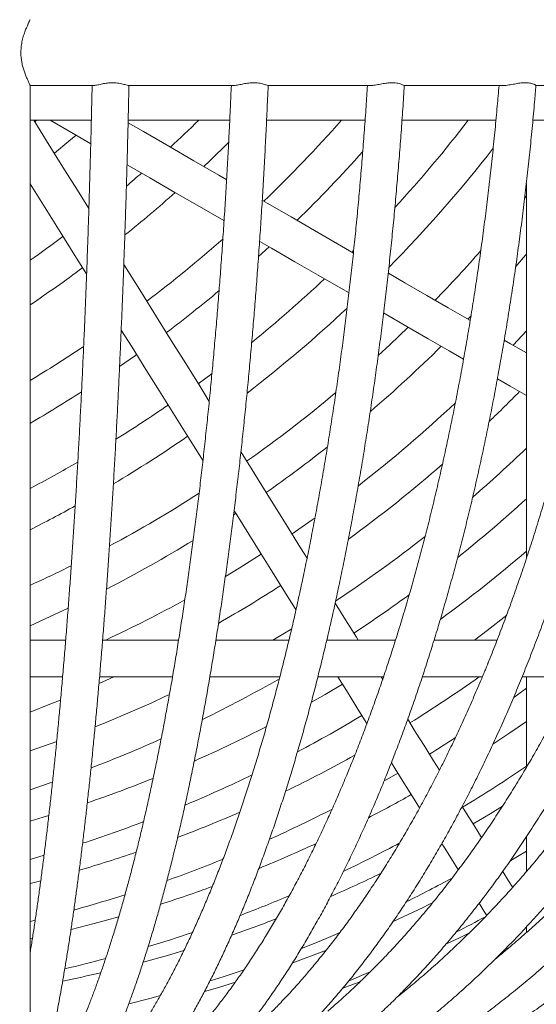
# Model space of a CAD drawing. Extents: x 0 to 21000, y -2002 to 14850.
# Drawn here: x 17210 to 17591, y 3692 to 4419 of the extents above; entities that cross this region are included whole.
import ezdxf

# ---------------------------------------------------------------- set-up
doc = ezdxf.new("R2010")
doc.units = 0
doc.header["$LTSCALE"] = 50
doc.header["$MEASUREMENT"] = 0
doc.linetypes.add('DIMENSION', pattern=[2e-15, 1e-15, 1e-15])
doc.layers.get('0').update_dxf_attribs({"linetype": 'CONTINUOUS'})
doc.styles.add('STD', font='TXT', dxfattribs={"bigfont": 'BIGFONT'})
doc.dimstyles.new('ASKSTANDARD', dxfattribs={"dimscale": 20, "dimtxt": 2, "dimasz": 1.5, "dimexe": 1, "dimexo": 1, "dimgap": 1, "dimtad": 0, "dimdec": 1, "dimdsep": 46, "dimtxsty": 'STD', "dimcen": 0, "dimclrd": 3, "dimclre": 3, "dimclrt": 3, "dimadec": 0, "dimazin": 0, "dimtfac": 0.7, "dimtdec": 1, "dimtix": 1, "dimtmove": 0, "dimatfit": 3, "dimfxl": 1, "dimtvp": 1, "dimtolj": 1, "dimtzin": 0, "dimarcsym": 0})

msp = doc.modelspace()

# ---------------------------------------------------------------- linework, layer by layer
at = {"color": 7, "linetype": 'Continuous', "lineweight": 15}
for p, q in [((17217.23, 4370.7), (17264.43, 4370.7)), ((17217.27, 2920), (17217.27, 4370.78)), ((17289.94, 4370.7), (17368.04, 4370.7)), ((17393.11, 4370.7), (17469.53, 4370.7)), ((17493.84, 4370.7), (17567.67, 4370.7)), ((17591.09, 4370.7), (17661.52, 4370.7)), ((17262.58, 4345), (17217.27, 4345)), ((17222.08, 4345), (17220.71, 4343.87)), ((17364.89, 4345), (17289.79, 4345)), ((17464.94, 4345), (17392.12, 4345)), ((17561.63, 4345), (17492.21, 4345)), ((17653.91, 4345), (17588.96, 4345)), ((17584.12, 4298.39), (17584.12, 4021.26)), ((17584.12, 4289.09), (17582.95, 4287.61)), ((17386.25, 4244.5), (17393.98, 4251.55)), ((17456.46, 4248.69), (17455.31, 4247.55)), ((17540.97, 4198.09), (17543.31, 4200.53)), ((17584.12, 4189.51), (17574.26, 4178.88)), ((17351.82, 4158.04), (17341.57, 4150.45)), ((17349.76, 4137.35), (17342.91, 4148.31)), ((17367.78, 4053.72), (17369.31, 4054.73)), ((17243.63, 3961.17), (17217.27, 3961.17)), ((17327.12, 3961.17), (17270.92, 3961.17)), ((17408.72, 3961.17), (17354.68, 3961.17)), ((17487.43, 3961.17), (17436.67, 3961.17)), ((17562.62, 3961.17), (17515.93, 3961.17)), ((17217.27, 3933.97), (17241.35, 3933.97)), ((17268.28, 3929.02), (17279.21, 3933.97)), ((17268.66, 3933.97), (17322.61, 3933.97)), ((17350.21, 3933.97), (17401.93, 3933.97)), ((17430.02, 3933.97), (17478.6, 3933.97)), ((17478.02, 3932.09), (17476.84, 3933.97)), ((17507.35, 3933.97), (17551.6, 3933.97)), ((17580.99, 3933.97), (17620.37, 3933.97)), ((17584.12, 3933.97), (17584.12, 3867.05)), ((17584.12, 3815.77), (17584.12, 3790.12)), ((17217.27, 3799.22), (17227.67, 3802.22)), ((17225.18, 3783.39), (17217.27, 3781.38)), ((17217.27, 3753.37), (17221.07, 3754.3)), ((17584.12, 3749.28), (17584.12, 3745.14)), ((17219.07, 3740.93), (17217.27, 3740.55)), ((17569.73, 3733.98), (17570.34, 3733.01)), ((17461.71, 3709.13), (17448.54, 3704.04))]:
    msp.add_line(p, q, dxfattribs=at)
at = {"color": 7, "linetype": 'Continuous', "lineweight": 15, "flags": 128}
for points in [[(17260.79, 4279.72), (17253.52, 4291.36), (17241.61, 4310.43), (17229.53, 4329.75), (17220, 4345)], [(17232.12, 4345), (17249.16, 4335.17), (17262.17, 4327.65)], [(17362.62, 4301.06), (17356.72, 4304.47), (17338.42, 4315.04), (17319.89, 4325.74), (17301.13, 4336.57), (17289.8, 4343.11)], [(17235.24, 4320.61), (17245.88, 4329.43), (17251.24, 4333.97)], [(17345.63, 4310.87), (17350.09, 4315.08), (17364.07, 4328.62), (17364.21, 4328.75)], [(17289.04, 4312.14), (17305.89, 4302.41), (17324.34, 4291.76), (17342.57, 4281.23), (17360.56, 4270.85), (17360.8, 4270.71)], [(17217.27, 4298.04), (17228.34, 4280.32), (17239.43, 4262.58), (17250.37, 4245.07), (17259.13, 4231.06)], [(17456.38, 4246.93), (17444.62, 4253.72), (17427.52, 4263.59), (17410.18, 4273.61), (17392.6, 4283.76), (17389.01, 4285.83)], [(17387.04, 4255.56), (17395.83, 4250.48), (17413.11, 4240.51), (17430.14, 4230.67), (17446.93, 4220.98), (17453.08, 4217.43)], [(17576.41, 4237.02), (17583.55, 4245.38), (17584.12, 4246.05)], [(17342.91, 4148.31), (17332.33, 4165.25), (17321.57, 4182.45), (17310.65, 4199.94), (17299.56, 4217.69), (17288.29, 4235.71), (17286.57, 4238.46)], [(17542.71, 4197.09), (17541.96, 4197.52), (17526.37, 4206.53), (17510.52, 4215.67), (17494.42, 4224.97), (17482.12, 4232.07)], [(17478.64, 4202.68), (17479.78, 4202.02), (17495.82, 4192.75), (17511.62, 4183.63), (17527.16, 4174.66), (17537.74, 4168.56)], [(17284.72, 4190.1), (17292.68, 4177.35), (17302.89, 4161.02), (17312.94, 4144.93), (17322.84, 4129.09), (17332.59, 4113.49), (17342.18, 4098.14), (17345.12, 4093.44)], [(17496.78, 4192.2), (17483.18, 4179.23), (17474.68, 4171.37)], [(17584.12, 4173.18), (17572.37, 4179.97), (17567.8, 4182.6)], [(17283.51, 4163.24), (17295.11, 4171.37), (17296.02, 4172.02)], [(17562.82, 4154.07), (17572.25, 4148.63), (17584.12, 4141.77)], [(17422.07, 4021.63), (17417.27, 4029.3), (17408.54, 4043.27), (17399.65, 4057.51), (17390.59, 4072.01), (17381.37, 4086.76), (17373.2, 4099.84)], [(17368.12, 4056.63), (17370.02, 4053.59), (17378.98, 4039.25), (17387.78, 4025.17), (17396.42, 4011.34), (17404.9, 3997.77), (17413.21, 3984.47), (17413.92, 3983.34)], [(17427.98, 4051.34), (17425.89, 4049.86), (17410.92, 4039.47)], [(17388.21, 4024.48), (17371.81, 4014.19), (17361.77, 4008.11)], [(17217.27, 3971.73), (17232.15, 3978.42), (17245.54, 3984.68)], [(17459.85, 3961.17), (17458.46, 3963.39), (17450.56, 3976.04), (17442.89, 3988.31)], [(17545.73, 3961.17), (17555.17, 3968.28), (17569.64, 3979.52)], [(17410.73, 3969.46), (17404.21, 3965.54), (17396.79, 3961.17)], [(17444.77, 3933.97), (17444.82, 3933.89), (17452.3, 3921.92), (17459.61, 3910.21), (17466.32, 3899.48)], [(17448.17, 3928.53), (17435.3, 3920.93), (17425.2, 3915.16)], [(17574.86, 3918.82), (17577.49, 3920.75), (17584.12, 3925.64)], [(17217.27, 3907.96), (17231.96, 3913.69), (17239.85, 3916.88)], [(17519.96, 3864.97), (17515.52, 3872.07), (17509, 3882.51), (17502.29, 3893.24), (17496.42, 3902.64)], [(17584.12, 3901.08), (17571.99, 3892.61), (17559.46, 3884.15)], [(17237.03, 3886.25), (17227.21, 3882.74), (17217.27, 3879.3)], [(17484.41, 3870.53), (17487.16, 3866.13), (17493.62, 3855.8), (17499.9, 3845.74), (17505.26, 3837.16)], [(17479.08, 3857.07), (17480.97, 3858.14), (17489.19, 3862.88)], [(17217.27, 3850.62), (17232.22, 3855.68), (17233.95, 3856.28)], [(17231.19, 3831.7), (17226.92, 3830.39), (17217.27, 3827.52)], [(17551.07, 3815.18), (17550.96, 3815.35), (17545.5, 3824.09), (17539.86, 3833.12), (17536.7, 3838.18)], [(17566.49, 3838.52), (17557.41, 3832.94), (17544.71, 3825.36)], [(17521.74, 3810.78), (17523.27, 3808.33), (17528.68, 3799.69), (17533.9, 3791.33), (17533.9, 3791.32)], [(17584.12, 3805.33), (17577.58, 3801.41), (17572.57, 3798.46)], [(17574.04, 3778.43), (17571, 3783.29), (17566.64, 3790.27)], [(17549.24, 3766.78), (17553.01, 3760.75), (17554.89, 3757.73)], [(17282.86, 3756.76), (17264.78, 3751.81), (17247.61, 3747.45)], [(17417.97, 3733.41), (17430.88, 3738.62), (17446.46, 3745.17)], [(17542.64, 3745.31), (17534.63, 3741.34), (17524.7, 3736.53)], [(17331.02, 3731.91), (17318.92, 3728.33), (17300.96, 3723.33)], [(17436.34, 3732.19), (17426.6, 3728.41), (17411.41, 3722.74)], [(17350.3, 3709.4), (17360.02, 3712.52), (17375.62, 3717.75)], [(17453.04, 3709.57), (17467.53, 3715.54), (17468.87, 3716.1)], [(17369.04, 3708.41), (17355.95, 3704.41), (17346.28, 3701.58)], [(17290.22, 3692.47), (17305.71, 3696.45), (17313.67, 3698.6)]]:
    msp.add_lwpolyline(points, dxfattribs=at)
at = {"color": 7, "linetype": 'Continuous', "lineweight": 15}
for centre, radius, start, end in [((16652, 5049.96), 986.4, 312.70486, 314.38287), ((16707.41, 4997.2), 986.4, 313.7957, 318.60883), ((16759.86, 4947.07), 986.4, 317.49305, 322.38359), ((16707.41, 4997.2), 1013.6, 314.24202, 318.22203), ((16759.86, 4947.07), 1013.6, 315.47746, 322.09232), ((16652, 5049.96), 986.4, 310.18986, 311.04237), ((16652, 5049.96), 1013.6, 308.82113, 311.56969), ((16652, 5049.96), 986.4, 304.9646, 306.70582), ((16707.41, 4997.2), 986.4, 307.18177, 311.41423), ((16809.4, 4899.65), 986.4, 315.81173, 318.7081), ((16652, 5049.96), 1013.6, 303.89633, 306.57927), ((16759.86, 4947.07), 986.4, 309.04451, 313.18929), ((16707.41, 4997.2), 1013.6, 307.04235, 309.86324), ((16759.86, 4947.07), 1013.6, 307.55867, 313.0477), ((16707.41, 4997.2), 986.4, 301.12398, 303.85449), ((16809.4, 4899.65), 1013.6, 310.58765, 314.61127), ((16707.41, 4997.2), 1013.6, 300.20006, 302.72348), ((16856.04, 4855.01), 1013.6, 313.72804, 315.50883), ((16809.4, 4899.65), 986.4, 305.15533, 309.99812), ((16759.86, 4947.07), 986.4, 301.87472, 304.55499), ((16856.04, 4855.01), 986.4, 307.75005, 313.23957), ((16759.86, 4947.07), 1013.6, 300.80028, 304.48638), ((16809.4, 4899.65), 1013.6, 305.07057, 308.27417), ((16899.79, 4813.21), 986.4, 310.8134, 313.92928), ((16759.86, 4947.07), 986.4, 297.62718, 299.96882), ((16856.04, 4855.01), 1013.6, 306.05982, 311.08994), ((16809.4, 4899.65), 986.4, 298.2361, 302.70416), ((16899.79, 4813.21), 1013.6, 308.69364, 312.466), ((16759.86, 4947.07), 1013.6, 296.82536, 298.96241), ((16899.79, 4813.21), 986.4, 303.43354, 308.16641), ((16809.4, 4899.65), 1013.6, 297.27228, 301.42896), ((16940.63, 4774.33), 986.4, 306.01136, 310.7198), ((16809.4, 4899.65), 986.4, 294.42481, 296.38916), ((16856.04, 4855.01), 1013.6, 299.60108, 302.63301), ((16899.79, 4813.21), 1013.6, 303.32534, 306.14905), ((16856.04, 4855.01), 986.4, 295.01995, 298.83684), ((16978.55, 4738.46), 986.4, 301.78297, 305.35511), ((16899.79, 4813.21), 1013.6, 296.03393, 299.68165), ((16899.79, 4813.21), 986.4, 291.75517, 295.23517), ((16940.63, 4774.33), 1013.6, 297.90864, 300.99407), ((16940.63, 4774.33), 986.4, 293.80341, 297.23718), ((16899.79, 4813.21), 1013.6, 290.96174, 294.13481), ((16978.55, 4738.46), 1013.6, 301.78879, 303.07131), ((16978.55, 4738.46), 986.4, 295.69038, 299.04204), ((16940.63, 4774.33), 1013.6, 292.70596, 295.78163), ((17013.49, 4705.67), 1013.6, 301.09592, 304.26175), ((16940.63, 4774.33), 986.4, 288.86535, 291.88702), ((17013.49, 4705.67), 986.4, 297.40432, 299.49029), ((16978.55, 4738.46), 986.4, 290.65156, 293.53631), ((16978.55, 4738.46), 1013.6, 294.21463, 297.12221), ((16940.63, 4774.33), 1013.6, 288.13491, 290.84043), ((17013.49, 4705.67), 986.4, 292.22121, 294.90528), ((17013.49, 4705.67), 1013.6, 295.45681, 298.08067), ((16978.55, 4738.46), 986.4, 286.19618, 288.75697), ((16978.55, 4738.46), 1013.6, 289.59693, 292.10356), ((17045.41, 4676.06), 986.4, 293.55039, 295.93208), ((17045.41, 4676.06), 1013.6, 296.35583, 298.51681), ((17013.49, 4705.67), 986.4, 287.72654, 290.07832), ((16978.55, 4738.46), 1013.6, 285.51534, 287.74612), ((17013.49, 4705.67), 1013.6, 290.75678, 292.96973), ((17074.25, 4649.73), 986.4, 294.65729, 296.55685), ((17045.41, 4676.06), 986.4, 288.98522, 291.0197), ((17074.25, 4649.73), 1013.6, 296.87267, 298.24966), ((17013.49, 4705.67), 1013.6, 286.69248, 288.63864), ((17013.49, 4705.67), 1013.6, 283.08653, 284.84718), ((17045.41, 4676.06), 986.4, 281.46312, 283.14043)]:
    msp.add_arc(centre, radius, start, end, dxfattribs=at)
for points, knots in [([(17217.27, 4419.25), (17217.24, 4419.16), (17217.18, 4418.96), (17216.81, 4418.15), (17216.17, 4416.78), (17215.3, 4414.89), (17214.25, 4412.45), (17213.1, 4409.44), (17211.97, 4405.88), (17211.05, 4401.87), (17210.53, 4397.78), (17210.46, 4393.75), (17210.76, 4390.14), (17211.35, 4386.76), (17212.14, 4383.59), (17213.11, 4380.56), (17214.22, 4377.64), (17215.33, 4375.03), (17216.32, 4372.9), (17216.99, 4371.45), (17217.3, 4370.76), (17217.25, 4370.78), (17217.24, 4370.78)], [0, 0, 0, 0, 0.03425, 0.081444, 0.12985, 0.180267, 0.231857, 0.288175, 0.346037, 0.403382, 0.462996, 0.511833, 0.562389, 0.607205, 0.653067, 0.703367, 0.754785, 0.812168, 0.871245, 0.927518, 0.985885, 1, 1, 1, 1]), ([(17263.16, 4370.7), (17263.05, 4365.29), (17262.8, 4354.09), (17262.39, 4337.19), (17261.95, 4319.97), (17261.46, 4302.83), (17260.95, 4285.78), (17260.41, 4268.81), (17259.83, 4251.94), (17259.23, 4235.18), (17258.59, 4218.51), (17257.92, 4201.97), (17257.23, 4185.53), (17256.5, 4169.23), (17255.74, 4153.04), (17254.95, 4137), (17254.13, 4121.08), (17253.28, 4105.32), (17252.41, 4089.7), (17251.5, 4074.23), (17250.57, 4058.92), (17249.6, 4043.78), (17248.61, 4028.8), (17247.6, 4013.99), (17246.55, 3999.36), (17245.48, 3984.92), (17244.38, 3970.66), (17243.26, 3956.59), (17242.11, 3942.72), (17240.93, 3929.05), (17239.73, 3915.58), (17238.51, 3902.32), (17237.26, 3889.28), (17235.99, 3876.45), (17234.69, 3863.85), (17233.37, 3851.47), (17232.03, 3839.33), (17230.67, 3827.41), (17229.29, 3815.74), (17227.88, 3804.31), (17226.46, 3793.12), (17225.02, 3782.19), (17223.55, 3771.51), (17222.07, 3761.08), (17220.57, 3750.92), (17219.06, 3741.04), (17217.96, 3734.04), (17217.36, 3730.42), (17217.27, 3729.92)], [0, 0, 0, 0, 0.020735, 0.042944, 0.065153, 0.087362, 0.109571, 0.131779, 0.153986, 0.176192, 0.198398, 0.220604, 0.242808, 0.265012, 0.287214, 0.309416, 0.331617, 0.353817, 0.376016, 0.398213, 0.420409, 0.442603, 0.464796, 0.486987, 0.509177, 0.531365, 0.55355, 0.575733, 0.597915, 0.620093, 0.642268, 0.664441, 0.686611, 0.708777, 0.730939, 0.753097, 0.77525, 0.797399, 0.819542, 0.84168, 0.863811, 0.885935, 0.908052, 0.93016, 0.952259, 0.974347, 0.996424, 1, 1, 1, 1]), ([(17235.25, 3676.84), (17235.7, 3679.07), (17236.72, 3684.08), (17238.28, 3692.19), (17239.93, 3701.1), (17241.56, 3710.29), (17243.17, 3719.73), (17244.76, 3729.43), (17246.33, 3739.39), (17247.88, 3749.61), (17249.41, 3760.08), (17250.92, 3770.8), (17252.4, 3781.76), (17253.87, 3792.97), (17255.31, 3804.42), (17256.73, 3816.11), (17258.12, 3828.03), (17259.5, 3840.18), (17260.85, 3852.55), (17262.17, 3865.15), (17263.48, 3877.97), (17264.75, 3891), (17266.01, 3904.25), (17267.23, 3917.7), (17268.44, 3931.36), (17269.61, 3945.21), (17270.76, 3959.26), (17271.89, 3973.5), (17272.98, 3987.93), (17274.05, 4002.54), (17275.09, 4017.33), (17276.11, 4032.28), (17277.09, 4047.41), (17278.05, 4062.7), (17278.98, 4078.15), (17279.88, 4093.75), (17280.75, 4109.5), (17281.59, 4125.4), (17282.4, 4141.43), (17283.19, 4157.6), (17283.94, 4173.9), (17284.66, 4190.32), (17285.35, 4206.86), (17286.01, 4223.52), (17286.64, 4240.28), (17287.23, 4257.14), (17287.8, 4274.11), (17288.33, 4291.17), (17288.83, 4308.31), (17289.3, 4325.53), (17289.74, 4342.84), (17290.1, 4357.96), (17290.3, 4367.34), (17290.37, 4370.9)], [0, 0, 0, 0, 0.016133, 0.036136, 0.056118, 0.07608, 0.096025, 0.115954, 0.13587, 0.155774, 0.175667, 0.195551, 0.215425, 0.235292, 0.255152, 0.275005, 0.294852, 0.314694, 0.334531, 0.354364, 0.374193, 0.394017, 0.413839, 0.433657, 0.453472, 0.473285, 0.493095, 0.512903, 0.532708, 0.552512, 0.572314, 0.592114, 0.611912, 0.631709, 0.651505, 0.6713, 0.691093, 0.710885, 0.730676, 0.750466, 0.770255, 0.790044, 0.809831, 0.829618, 0.849404, 0.86919, 0.888975, 0.908759, 0.928543, 0.948327, 0.96811, 0.987892, 1, 1, 1, 1]), ([(17366.06, 4370.7), (17365.83, 4365.4), (17365.35, 4354.31), (17364.54, 4337.53), (17363.65, 4320.34), (17362.7, 4303.22), (17361.68, 4286.2), (17360.6, 4269.26), (17359.46, 4252.42), (17358.26, 4235.68), (17356.99, 4219.05), (17355.67, 4202.53), (17354.28, 4186.13), (17352.83, 4169.85), (17351.33, 4153.7), (17349.76, 4137.69), (17348.14, 4121.81), (17346.45, 4106.07), (17344.71, 4090.49), (17342.92, 4075.06), (17341.06, 4059.79), (17339.15, 4044.68), (17337.19, 4029.74), (17335.17, 4014.97), (17333.1, 4000.39), (17330.98, 3985.98), (17328.8, 3971.77), (17326.57, 3957.74), (17324.29, 3943.92), (17321.96, 3930.29), (17319.58, 3916.87), (17317.16, 3903.66), (17314.69, 3890.67), (17312.17, 3877.9), (17309.6, 3865.35), (17306.99, 3853.03), (17304.34, 3840.94), (17301.65, 3829.09), (17298.91, 3817.47), (17296.14, 3806.11), (17293.32, 3794.98), (17290.47, 3784.12), (17287.58, 3773.5), (17284.66, 3763.15), (17281.7, 3753.06), (17278.71, 3743.24), (17275.69, 3733.68), (17272.64, 3724.4), (17269.57, 3715.4), (17266.46, 3706.68), (17263.33, 3698.24), (17260.33, 3690.45), (17258.36, 3685.61), (17257.45, 3683.37)], [0, 0, 0, 0, 0.018121, 0.037887, 0.057651, 0.077415, 0.097179, 0.116941, 0.136703, 0.156463, 0.176222, 0.195981, 0.215738, 0.235494, 0.255248, 0.275001, 0.294752, 0.314502, 0.33425, 0.353995, 0.373739, 0.39348, 0.41322, 0.432956, 0.45269, 0.472421, 0.492149, 0.511873, 0.531594, 0.551312, 0.571025, 0.590734, 0.610438, 0.630137, 0.649831, 0.66952, 0.689202, 0.708877, 0.728546, 0.748206, 0.767858, 0.787502, 0.807136, 0.826759, 0.846371, 0.865971, 0.885558, 0.90513, 0.924687, 0.944228, 0.96375, 0.983253, 1, 1, 1, 1]), ([(17289.93, 4370.76), (17289.89, 4370.74), (17289.67, 4370.65), (17288.43, 4371.01), (17286.7, 4371.48), (17284.99, 4371.91), (17282.97, 4372.33), (17280.77, 4372.61), (17278.51, 4372.72), (17275.76, 4372.64), (17272.41, 4372.2), (17269.42, 4371.55), (17267.19, 4371.06), (17265.69, 4370.8), (17264.75, 4370.66), (17264.44, 4370.71), (17264.41, 4370.71)], [0, 0, 0, 0, 0.028722, 0.14918, 0.216105, 0.284749, 0.35542, 0.428713, 0.490525, 0.554711, 0.664193, 0.783206, 0.851667, 0.921998, 0.991771, 1, 1, 1, 1]), ([(17283.11, 3674.26), (17284.05, 3676.58), (17286.12, 3681.71), (17289.29, 3689.98), (17292.61, 3698.98), (17295.88, 3708.26), (17299.11, 3717.8), (17302.31, 3727.6), (17305.45, 3737.65), (17308.56, 3747.95), (17311.62, 3758.51), (17314.64, 3769.31), (17317.62, 3780.36), (17320.55, 3791.65), (17323.43, 3803.17), (17326.27, 3814.93), (17329.06, 3826.93), (17331.81, 3839.15), (17334.5, 3851.59), (17337.15, 3864.26), (17339.75, 3877.15), (17342.3, 3890.24), (17344.8, 3903.55), (17347.25, 3917.06), (17349.65, 3930.78), (17352, 3944.69), (17354.29, 3958.8), (17356.53, 3973.09), (17358.71, 3987.57), (17360.84, 4002.23), (17362.92, 4017.06), (17364.94, 4032.07), (17366.9, 4047.24), (17368.81, 4062.58), (17370.66, 4078.07), (17372.45, 4093.72), (17374.19, 4109.51), (17375.86, 4125.45), (17377.47, 4141.52), (17379.03, 4157.73), (17380.52, 4174.07), (17381.96, 4190.52), (17383.33, 4207.1), (17384.64, 4223.79), (17385.89, 4240.59), (17387.08, 4257.49), (17388.2, 4274.49), (17389.26, 4291.57), (17390.26, 4308.75), (17391.19, 4326.01), (17392.06, 4343.34), (17392.76, 4358.28), (17393.14, 4367.46), (17393.28, 4370.82)], [0, 0, 0, 0, 0.016603, 0.036659, 0.056692, 0.076703, 0.096696, 0.116671, 0.13663, 0.156573, 0.176503, 0.19642, 0.216325, 0.23622, 0.256104, 0.275979, 0.295846, 0.315704, 0.335555, 0.3554, 0.375238, 0.395071, 0.414898, 0.43472, 0.454537, 0.47435, 0.494159, 0.513964, 0.533765, 0.553563, 0.573359, 0.593151, 0.612941, 0.632728, 0.652512, 0.672295, 0.692075, 0.711854, 0.73163, 0.751405, 0.771179, 0.790951, 0.810721, 0.830491, 0.850259, 0.870026, 0.889792, 0.909557, 0.929321, 0.949084, 0.968847, 0.988608, 1, 1, 1, 1]), ([(17466.68, 4370.7), (17466.34, 4365.5), (17465.64, 4354.52), (17464.45, 4337.85), (17463.13, 4320.68), (17461.71, 4303.59), (17460.2, 4286.59), (17458.6, 4269.68), (17456.91, 4252.86), (17455.12, 4236.15), (17453.24, 4219.54), (17451.28, 4203.05), (17449.22, 4186.68), (17447.07, 4170.42), (17444.83, 4154.3), (17442.51, 4138.31), (17440.1, 4122.46), (17437.6, 4106.76), (17435.02, 4091.2), (17432.36, 4075.8), (17429.61, 4060.56), (17426.78, 4045.48), (17423.86, 4030.57), (17420.87, 4015.84), (17417.8, 4001.28), (17414.64, 3986.91), (17411.42, 3972.72), (17408.11, 3958.73), (17404.73, 3944.94), (17401.28, 3931.35), (17397.75, 3917.97), (17394.16, 3904.8), (17390.49, 3891.84), (17386.76, 3879.1), (17382.96, 3866.59), (17379.09, 3854.3), (17375.16, 3842.25), (17371.17, 3830.43), (17367.12, 3818.86), (17363.01, 3807.53), (17358.84, 3796.44), (17354.61, 3785.61), (17350.33, 3775.03), (17346, 3764.71), (17341.62, 3754.66), (17337.19, 3744.86), (17332.72, 3735.34), (17328.2, 3726.09), (17323.64, 3717.11), (17319.03, 3708.41), (17314.39, 3700), (17309.77, 3691.94), (17306.68, 3686.82), (17305.16, 3684.31)], [0, 0, 0, 0, 0.0177741, 0.0375052, 0.0572356, 0.0769651, 0.0966937, 0.116421, 0.1361473, 0.1558723, 0.1755958, 0.1953182, 0.215039, 0.234758, 0.2544754, 0.2741909, 0.2939047, 0.3136161, 0.3333254, 0.3530326, 0.3727372, 0.392439, 0.4121381, 0.4318343, 0.4515276, 0.4712173, 0.4909035, 0.5105863, 0.5302651, 0.5499397, 0.56961, 0.5892756, 0.6089363, 0.6285921, 0.6482421, 0.6678867, 0.6875252, 0.7071572, 0.7267824, 0.7464007, 0.7660114, 0.7856145, 0.8052091, 0.8247953, 0.8443726, 0.8639404, 0.8834986, 0.9030467, 0.9225845, 0.9421118, 0.9616283, 0.9811339, 1, 1, 1, 1]), ([(17329.54, 3672.06), (17330.99, 3674.47), (17334.12, 3679.69), (17338.88, 3688.05), (17343.82, 3697.06), (17348.69, 3706.35), (17353.51, 3715.9), (17358.26, 3725.71), (17362.95, 3735.78), (17367.58, 3746.11), (17372.15, 3756.69), (17376.65, 3767.51), (17381.09, 3778.59), (17385.45, 3789.9), (17389.76, 3801.46), (17393.99, 3813.25), (17398.15, 3825.27), (17402.25, 3837.52), (17406.27, 3850), (17410.22, 3862.69), (17414.1, 3875.61), (17417.9, 3888.73), (17421.63, 3902.07), (17425.28, 3915.61), (17428.85, 3929.36), (17432.35, 3943.3), (17435.77, 3957.43), (17439.11, 3971.75), (17442.36, 3986.26), (17445.54, 4000.95), (17448.63, 4015.81), (17451.64, 4030.84), (17454.57, 4046.04), (17457.41, 4061.4), (17460.17, 4076.92), (17462.84, 4092.59), (17465.42, 4108.41), (17467.92, 4124.37), (17470.32, 4140.47), (17472.64, 4156.7), (17474.87, 4173.06), (17477, 4189.54), (17479.05, 4206.14), (17481, 4222.86), (17482.86, 4239.68), (17484.63, 4256.6), (17486.31, 4273.62), (17487.89, 4290.73), (17489.37, 4307.93), (17490.77, 4325.2), (17492.06, 4342.56), (17493.12, 4357.75), (17493.71, 4367.17), (17493.93, 4370.77)], [0, 0, 0, 0, 0.017178, 0.037144, 0.0571, 0.077046, 0.096982, 0.116909, 0.136825, 0.156732, 0.176629, 0.196516, 0.216395, 0.236266, 0.256128, 0.275982, 0.295829, 0.315668, 0.335502, 0.355328, 0.375149, 0.394964, 0.414773, 0.434577, 0.454377, 0.474172, 0.493962, 0.513749, 0.533531, 0.55331, 0.573085, 0.592857, 0.612627, 0.632393, 0.652156, 0.671917, 0.691676, 0.711432, 0.731186, 0.750938, 0.770688, 0.790436, 0.810183, 0.829928, 0.849671, 0.869414, 0.889155, 0.908894, 0.928633, 0.94837, 0.968107, 0.987843, 1, 1, 1, 1]), ([(17393.1, 4370.75), (17393.1, 4370.73), (17393.08, 4370.64), (17392.12, 4370.99), (17390.69, 4371.44), (17389.19, 4371.88), (17387.35, 4372.29), (17385.28, 4372.6), (17383.08, 4372.72), (17380.35, 4372.66), (17376.94, 4372.23), (17373.77, 4371.59), (17371.35, 4371.09), (17369.64, 4370.81), (17368.5, 4370.67), (17368.08, 4370.71), (17368.01, 4370.72)], [0, 0, 0, 0, 0.023271, 0.143479, 0.21022, 0.27865, 0.349546, 0.423036, 0.4855, 0.550396, 0.660238, 0.778713, 0.846981, 0.917092, 0.987214, 1, 1, 1, 1]), ([(17374.17, 3670.28), (17376.16, 3672.79), (17380.36, 3678.09), (17386.68, 3686.52), (17393.15, 3695.49), (17399.54, 3704.74), (17405.87, 3714.26), (17412.11, 3724.04), (17418.28, 3734.09), (17424.37, 3744.39), (17430.37, 3754.95), (17436.3, 3765.76), (17442.14, 3776.82), (17447.89, 3788.12), (17453.56, 3799.67), (17459.14, 3811.45), (17464.63, 3823.47), (17470.02, 3835.71), (17475.33, 3848.19), (17480.53, 3860.88), (17485.65, 3873.8), (17490.66, 3886.93), (17495.58, 3900.27), (17500.4, 3913.81), (17505.12, 3927.56), (17509.73, 3941.51), (17514.24, 3955.65), (17518.65, 3969.98), (17522.95, 3984.49), (17527.14, 3999.18), (17531.22, 4014.05), (17535.2, 4029.1), (17539.06, 4044.31), (17542.82, 4059.68), (17546.46, 4075.2), (17549.98, 4090.89), (17553.39, 4106.71), (17556.69, 4122.69), (17559.87, 4138.8), (17562.93, 4155.04), (17565.87, 4171.41), (17568.7, 4187.9), (17571.4, 4204.52), (17573.98, 4221.24), (17576.44, 4238.07), (17578.78, 4255.01), (17581, 4272.04), (17583.09, 4289.17), (17585.06, 4306.38), (17586.9, 4323.67), (17588.61, 4341.04), (17590.06, 4356.74), (17590.88, 4366.68), (17591.22, 4370.77)], [0, 0, 0, 0, 0.01787, 0.037701, 0.057534, 0.077366, 0.097198, 0.117028, 0.136855, 0.156679, 0.1765, 0.196317, 0.216131, 0.23594, 0.255744, 0.275545, 0.295341, 0.315132, 0.33492, 0.354703, 0.374481, 0.394256, 0.414027, 0.433794, 0.453557, 0.473316, 0.493072, 0.512824, 0.532574, 0.55232, 0.572063, 0.591803, 0.61154, 0.631275, 0.651007, 0.670737, 0.690465, 0.71019, 0.729913, 0.749635, 0.769354, 0.789072, 0.808788, 0.828503, 0.848216, 0.867927, 0.887638, 0.907347, 0.927055, 0.946762, 0.966468, 0.986173, 1, 1, 1, 1]), ([(17416.67, 3668.89), (17419.21, 3671.5), (17424.45, 3676.88), (17432.28, 3685.38), (17440.2, 3694.3), (17448.02, 3703.5), (17455.76, 3712.97), (17463.41, 3722.71), (17470.97, 3732.71), (17478.44, 3742.98), (17485.8, 3753.5), (17493.07, 3764.27), (17500.24, 3775.3), (17507.31, 3786.58), (17514.27, 3798.09), (17521.13, 3809.85), (17527.87, 3821.85), (17534.51, 3834.07), (17541.03, 3846.53), (17547.43, 3859.2), (17553.72, 3872.1), (17559.9, 3885.22), (17565.95, 3898.54), (17571.88, 3912.08), (17577.69, 3925.81), (17583.37, 3939.75), (17588.92, 3953.88), (17594.35, 3968.2), (17599.65, 3982.71), (17604.81, 3997.4), (17609.85, 4012.27), (17614.75, 4027.31), (17619.51, 4042.51), (17624.14, 4057.88), (17628.62, 4073.41), (17632.97, 4089.09), (17637.18, 4104.92), (17641.24, 4120.89), (17645.17, 4137), (17648.94, 4153.25), (17652.58, 4169.62), (17656.06, 4186.12), (17659.4, 4202.74), (17662.59, 4219.47), (17665.63, 4236.31), (17668.52, 4253.25), (17671.25, 4270.29), (17673.84, 4287.42), (17676.27, 4304.64), (17678.55, 4321.94), (17680.67, 4339.32), (17682.53, 4355.62), (17683.6, 4366.15), (17684.08, 4370.84)], [0, 0, 0, 0, 0.018573, 0.038286, 0.058005, 0.077729, 0.097456, 0.117187, 0.13692, 0.156654, 0.176389, 0.196124, 0.21586, 0.235595, 0.255329, 0.275062, 0.294793, 0.314523, 0.334251, 0.353977, 0.373702, 0.393424, 0.413144, 0.432862, 0.452578, 0.472291, 0.492003, 0.511712, 0.531419, 0.551124, 0.570827, 0.590527, 0.610226, 0.629923, 0.649618, 0.669311, 0.689003, 0.708692, 0.72838, 0.748067, 0.767752, 0.787435, 0.807117, 0.826798, 0.846478, 0.866156, 0.885833, 0.90551, 0.925185, 0.944859, 0.964532, 0.984205, 1, 1, 1, 1]), ([(17456.66, 3667.85), (17459.75, 3670.54), (17465.98, 3675.99), (17475.26, 3684.54), (17484.52, 3693.42), (17493.68, 3702.58), (17502.75, 3712.01), (17511.71, 3721.71), (17520.57, 3731.67), (17529.32, 3741.9), (17537.96, 3752.39), (17546.48, 3763.13), (17554.9, 3774.12), (17563.19, 3785.36), (17571.36, 3796.85), (17579.41, 3808.58), (17587.33, 3820.54), (17595.12, 3832.74), (17602.78, 3845.17), (17610.31, 3857.82), (17617.71, 3870.7), (17624.96, 3883.79), (17632.08, 3897.09), (17639.05, 3910.61), (17645.88, 3924.33), (17652.57, 3938.25), (17659.11, 3952.36), (17665.49, 3966.67), (17671.73, 3981.17), (17677.81, 3995.84), (17683.73, 4010.7), (17689.5, 4025.73), (17695.11, 4040.92), (17700.56, 4056.29), (17705.85, 4071.81), (17710.97, 4087.48), (17715.93, 4103.31), (17720.72, 4119.27), (17725.35, 4135.38), (17729.8, 4151.63), (17734.08, 4168), (17738.2, 4184.49), (17742.13, 4201.11), (17745.9, 4217.84), (17749.48, 4234.68), (17752.9, 4251.62), (17756.13, 4268.66), (17759.18, 4285.8), (17762.06, 4303.02), (17764.75, 4320.33), (17767.26, 4337.71), (17769.54, 4354.6), (17770.88, 4365.73), (17771.51, 4371.01)], [0, 0, 0, 0, 0.019174, 0.038803, 0.058438, 0.078079, 0.097724, 0.117373, 0.137026, 0.156681, 0.17634, 0.196001, 0.215664, 0.235328, 0.254994, 0.27466, 0.294327, 0.313995, 0.333663, 0.35333, 0.372998, 0.392665, 0.412331, 0.431997, 0.451662, 0.471326, 0.49099, 0.510652, 0.530313, 0.549974, 0.569633, 0.589291, 0.608948, 0.628604, 0.648259, 0.667913, 0.687566, 0.707217, 0.726868, 0.746517, 0.766166, 0.785813, 0.80546, 0.825106, 0.84475, 0.864394, 0.884037, 0.90368, 0.923321, 0.942962, 0.962602, 0.982242, 1, 1, 1, 1]), ([(17493.8, 4370.77), (17493.83, 4370.76), (17493.92, 4370.69), (17493.01, 4371.13), (17491.62, 4371.63), (17490.16, 4372.07), (17488.34, 4372.45), (17486.33, 4372.68), (17484.21, 4372.72), (17481.56, 4372.57), (17478.14, 4372.07), (17474.86, 4371.4), (17472.32, 4370.95), (17470.67, 4370.72), (17469.85, 4370.72), (17469.52, 4370.72)], [0, 0, 0, 0, 0.051729, 0.174863, 0.243309, 0.313601, 0.383811, 0.456784, 0.516641, 0.57864, 0.688474, 0.811393, 0.881264, 0.953182, 1, 1, 1, 1]), ([(17563.92, 4370.7), (17563.49, 4365.59), (17562.57, 4354.71), (17561.01, 4338.15), (17559.28, 4321), (17557.41, 4303.93), (17555.43, 4286.95), (17553.33, 4270.06), (17551.1, 4253.26), (17548.75, 4236.57), (17546.28, 4219.98), (17543.69, 4203.51), (17540.99, 4187.16), (17538.17, 4170.93), (17535.23, 4154.82), (17532.17, 4138.86), (17529, 4123.03), (17525.72, 4107.34), (17522.33, 4091.81), (17518.82, 4076.43), (17515.21, 4061.21), (17511.49, 4046.15), (17507.66, 4031.26), (17503.72, 4016.55), (17499.68, 4002.02), (17495.54, 3987.67), (17491.29, 3973.5), (17486.95, 3959.54), (17483.23, 3947.96), (17480.93, 3941.11), (17480.14, 3938.78)], [0, 0, 0, 0, 0.0323517, 0.0688809, 0.1054082, 0.1419334, 0.1784573, 0.2149789, 0.2514982, 0.2880149, 0.3245296, 0.3610413, 0.3975503, 0.4340565, 0.4705588, 0.5070585, 0.543554, 0.5800461, 0.6165343, 0.6530179, 0.6894977, 0.7259725, 0.7624427, 0.7989079, 0.8353675, 0.8718219, 0.9082709, 0.9447135, 0.9811497, 1, 1, 1, 1]), ([(17493.75, 3667.06), (17493.77, 3667.08), (17497.39, 3669.79), (17504.54, 3675.38), (17515.16, 3683.93), (17525.66, 3692.79), (17536.06, 3701.91), (17546.35, 3711.31), (17556.52, 3720.98), (17566.58, 3730.91), (17576.51, 3741.11), (17586.32, 3751.57), (17596.01, 3762.28), (17605.56, 3773.24), (17614.99, 3784.45), (17624.27, 3795.91), (17633.42, 3807.61), (17642.42, 3819.55), (17651.29, 3831.72), (17660, 3844.12), (17668.56, 3856.75), (17676.98, 3869.61), (17685.23, 3882.68), (17693.33, 3895.96), (17701.27, 3909.45), (17709.04, 3923.15), (17716.65, 3937.06), (17724.1, 3951.15), (17731.37, 3965.45), (17738.47, 3979.92), (17745.4, 3994.59), (17752.15, 4009.43), (17758.73, 4024.44), (17765.12, 4039.63), (17771.33, 4054.98), (17777.36, 4070.49), (17783.2, 4086.15), (17788.85, 4101.97), (17794.32, 4117.93), (17799.59, 4134.03), (17804.67, 4150.27), (17809.56, 4166.63), (17814.25, 4183.13), (17818.75, 4199.74), (17823.04, 4216.47), (17827.14, 4233.3), (17831.04, 4250.24), (17834.73, 4267.28), (17838.22, 4284.42), (17841.51, 4301.64), (17844.59, 4318.94), (17847.47, 4336.33), (17850.14, 4353.74), (17851.75, 4365.39), (17852.55, 4371.2)], [0, 0, 0, 0, 0.0001208, 0.0196908, 0.0392641, 0.0588418, 0.0784237, 0.0980098, 0.1175996, 0.1371929, 0.1567891, 0.1763884, 0.1959903, 0.2155945, 0.2352009, 0.2548093, 0.2744191, 0.2940307, 0.3136436, 0.3332576, 0.3528722, 0.3724878, 0.3921044, 0.411721, 0.4313382, 0.4509556, 0.4705732, 0.4901909, 0.5098085, 0.5294258, 0.5490431, 0.5686602, 0.5882769, 0.6078934, 0.6275094, 0.6471252, 0.6667403, 0.6863549, 0.7059693, 0.7255831, 0.7451965, 0.7648093, 0.7844217, 0.8040334, 0.8236448, 0.8432557, 0.8628662, 0.8824763, 0.9020857, 0.921695, 0.9413038, 0.9609122, 0.9805201, 1, 1, 1, 1]), ([(17527.52, 3666.48), (17527.63, 3666.56), (17531.74, 3669.32), (17539.75, 3674.96), (17551.52, 3683.5), (17563.15, 3692.33), (17574.68, 3701.43), (17586.08, 3710.81), (17597.35, 3720.45), (17608.5, 3730.36), (17619.51, 3740.54), (17630.38, 3750.97), (17641.12, 3761.66), (17651.71, 3772.6), (17662.16, 3783.79), (17672.46, 3795.23), (17682.6, 3806.9), (17692.59, 3818.82), (17702.42, 3830.97), (17712.09, 3843.35), (17721.59, 3855.96), (17730.93, 3868.79), (17740.09, 3881.84), (17749.08, 3895.11), (17757.89, 3908.58), (17766.52, 3922.27), (17774.97, 3936.15), (17783.24, 3950.23), (17791.31, 3964.51), (17799.2, 3978.97), (17806.9, 3993.62), (17814.4, 4008.45), (17821.7, 4023.45), (17828.8, 4038.62), (17835.71, 4053.96), (17842.41, 4069.46), (17848.9, 4085.11), (17855.18, 4100.92), (17861.26, 4116.87), (17867.13, 4132.96), (17872.78, 4149.19), (17878.21, 4165.55), (17883.43, 4182.03), (17888.43, 4198.64), (17893.22, 4215.36), (17897.78, 4232.19), (17902.11, 4249.13), (17906.23, 4266.16), (17910.12, 4283.29), (17913.78, 4300.51), (17917.21, 4317.82), (17920.42, 4335.2), (17923.39, 4352.66), (17925.31, 4364.75), (17926.23, 4371.02), (17926.29, 4371.44)], [0, 0, 0, 0, 0.000586, 0.020119, 0.039654, 0.059192, 0.078733, 0.098278, 0.117825, 0.137374, 0.156926, 0.176481, 0.196038, 0.215597, 0.235158, 0.254721, 0.274285, 0.293851, 0.313419, 0.332988, 0.352558, 0.37213, 0.391702, 0.411275, 0.43085, 0.450424, 0.47, 0.489576, 0.509152, 0.528729, 0.548307, 0.567885, 0.587463, 0.607041, 0.626619, 0.646197, 0.665776, 0.685354, 0.704933, 0.724511, 0.74409, 0.763668, 0.783246, 0.802824, 0.822402, 0.84198, 0.861558, 0.881136, 0.900713, 0.920291, 0.939868, 0.959445, 0.979022, 0.998599, 1, 1, 1, 1]), ([(17656.73, 4370.7), (17656.21, 4365.68), (17655.09, 4354.9), (17653.18, 4338.44), (17651.05, 4321.3), (17648.76, 4304.25), (17646.33, 4287.28), (17643.74, 4270.41), (17641, 4253.62), (17638.12, 4236.95), (17635.09, 4220.38), (17631.91, 4203.92), (17628.58, 4187.58), (17625.12, 4171.36), (17621.51, 4155.28), (17617.75, 4139.32), (17613.86, 4123.51), (17609.83, 4107.84), (17605.66, 4092.32), (17601.35, 4076.95), (17596.91, 4061.74), (17592.34, 4046.7), (17587.63, 4031.82), (17582.79, 4017.12), (17577.83, 4002.6), (17572.74, 3988.26), (17567.52, 3974.11), (17562.17, 3960.16), (17558.17, 3949.97), (17555.91, 3944.49), (17555.51, 3943.53)], [0, 0, 0, 0, 0.032177, 0.06913, 0.106081, 0.143031, 0.17998, 0.216926, 0.253871, 0.290813, 0.327753, 0.364691, 0.401626, 0.438559, 0.475489, 0.512416, 0.54934, 0.586261, 0.623179, 0.660093, 0.697004, 0.733911, 0.770815, 0.807714, 0.84461, 0.881501, 0.918389, 0.955272, 0.992151, 1, 1, 1, 1]), ([(17557.6, 3666.04), (17557.81, 3666.17), (17562.35, 3668.98), (17571.14, 3674.65), (17583.92, 3683.18), (17596.57, 3692), (17609.1, 3701.08), (17621.49, 3710.44), (17633.74, 3720.07), (17645.85, 3729.97), (17657.83, 3740.12), (17669.65, 3750.54), (17681.32, 3761.21), (17692.84, 3772.14), (17704.2, 3783.31), (17715.39, 3794.73), (17726.42, 3806.39), (17737.29, 3818.29), (17747.98, 3830.43), (17758.49, 3842.79), (17768.82, 3855.38), (17778.98, 3868.2), (17788.94, 3881.23), (17798.72, 3894.48), (17808.31, 3907.95), (17817.7, 3921.61), (17826.9, 3935.48), (17835.89, 3949.55), (17844.68, 3963.81), (17853.26, 3978.26), (17861.64, 3992.9), (17869.81, 4007.71), (17877.76, 4022.7), (17885.49, 4037.86), (17893.01, 4053.19), (17900.3, 4068.68), (17907.37, 4084.32), (17914.22, 4100.12), (17920.84, 4116.06), (17927.23, 4132.14), (17933.39, 4148.36), (17939.31, 4164.71), (17945, 4181.19), (17950.45, 4197.79), (17955.66, 4214.5), (17960.63, 4231.33), (17965.36, 4248.26), (17969.85, 4265.29), (17974.09, 4282.41), (17978.09, 4299.63), (17981.84, 4316.93), (17985.34, 4334.31), (17988.58, 4351.76), (17990.74, 4364.23), (17991.8, 4370.89), (17991.93, 4371.69)], [0, 0, 0, 0, 0.000942, 0.02045, 0.039959, 0.05947, 0.078984, 0.098499, 0.118016, 0.137534, 0.157055, 0.176578, 0.196102, 0.215627, 0.235154, 0.254683, 0.274213, 0.293744, 0.313277, 0.332811, 0.352346, 0.371882, 0.391419, 0.410957, 0.430496, 0.450036, 0.469577, 0.489118, 0.50866, 0.528203, 0.547746, 0.56729, 0.586834, 0.606379, 0.625924, 0.64547, 0.665016, 0.684562, 0.704108, 0.723655, 0.743202, 0.762749, 0.782296, 0.801844, 0.821391, 0.840939, 0.860487, 0.880035, 0.899583, 0.919131, 0.938679, 0.958227, 0.977775, 0.997324, 1, 1, 1, 1]), ([(17591.13, 4370.78), (17591.16, 4370.78), (17591.34, 4370.77), (17590.63, 4371.22), (17589.42, 4371.74), (17588.14, 4372.15), (17586.64, 4372.47), (17585.01, 4372.66), (17583.17, 4372.72), (17580.64, 4372.6), (17577.26, 4372.13), (17573.88, 4371.47), (17571.17, 4371.01), (17569.22, 4370.74), (17568.14, 4370.72), (17567.63, 4370.71)], [0, 0, 0, 0, 0.027296, 0.156881, 0.228757, 0.302653, 0.363397, 0.425803, 0.486606, 0.549491, 0.663354, 0.789177, 0.861173, 0.935207, 1, 1, 1, 1]), ([(17583.65, 3665.7), (17583.95, 3665.88), (17588.87, 3668.72), (17598.34, 3674.43), (17612.01, 3682.94), (17625.53, 3691.75), (17638.92, 3700.83), (17652.17, 3710.18), (17665.27, 3719.8), (17678.23, 3729.68), (17691.03, 3739.83), (17703.67, 3750.23), (17716.15, 3760.89), (17728.47, 3771.8), (17740.61, 3782.97), (17752.59, 3794.37), (17764.38, 3806.02), (17776, 3817.91), (17787.44, 3830.03), (17798.68, 3842.39), (17809.74, 3854.97), (17820.6, 3867.77), (17831.26, 3880.8), (17841.72, 3894.03), (17851.97, 3907.48), (17862.02, 3921.14), (17871.86, 3935), (17881.48, 3949.05), (17890.89, 3963.31), (17900.08, 3977.74), (17909.04, 3992.37), (17917.78, 4007.17), (17926.29, 4022.15), (17934.57, 4037.3), (17942.61, 4052.62), (17950.42, 4068.1), (17957.99, 4083.73), (17965.32, 4099.52), (17972.41, 4115.45), (17979.25, 4131.53), (17985.85, 4147.74), (17992.19, 4164.09), (17998.28, 4180.56), (18004.12, 4197.15), (18009.71, 4213.85), (18015.04, 4230.67), (18020.1, 4247.6), (18024.91, 4264.62), (18029.46, 4281.74), (18033.74, 4298.95), (18037.76, 4316.25), (18041.52, 4333.62), (18045, 4351.07), (18047.37, 4363.86), (18048.56, 4370.83), (18048.75, 4371.95)], [0, 0, 0, 0, 0.001244, 0.020733, 0.040224, 0.059715, 0.079208, 0.098701, 0.118196, 0.137692, 0.15719, 0.176688, 0.196188, 0.215688, 0.23519, 0.254693, 0.274196, 0.293701, 0.313207, 0.332713, 0.352221, 0.371729, 0.391238, 0.410748, 0.430259, 0.44977, 0.469282, 0.488795, 0.508308, 0.527822, 0.547337, 0.566852, 0.586368, 0.605884, 0.625401, 0.644918, 0.664435, 0.683953, 0.703471, 0.72299, 0.742509, 0.762028, 0.781548, 0.801067, 0.820587, 0.840108, 0.859628, 0.879149, 0.89867, 0.918191, 0.937712, 0.957233, 0.976755, 0.996276, 1, 1, 1, 1]), ([(17555.55, 3943.52), (17555.38, 3943.12), (17554.74, 3941.59), (17553.77, 3939.01), (17552.82, 3936.84), (17552.31, 3935.74), (17552.22, 3935.48), (17552.21, 3935.47)], [0, 0, 0, 0, 0.119812, 0.454146, 0.811048, 0.987768, 1, 1, 1, 1]), ([(17480.14, 3938.78), (17479.41, 3936.59), (17477.18, 3929.87), (17473.33, 3918.84), (17468.6, 3905.68), (17463.78, 3892.74), (17458.87, 3880.02), (17453.88, 3867.53), (17448.79, 3855.26), (17443.62, 3843.22), (17438.37, 3831.42), (17433.04, 3819.86), (17427.63, 3808.54), (17422.15, 3797.47), (17416.59, 3786.64), (17410.95, 3776.07), (17405.25, 3765.76), (17399.48, 3755.71), (17393.64, 3745.92), (17387.75, 3736.39), (17381.78, 3727.14), (17375.77, 3718.15), (17369.69, 3709.44), (17363.56, 3701.01), (17357.38, 3692.86), (17353.16, 3687.5), (17351, 3684.85), (17350.93, 3684.76)], [0, 0, 0, 0, 0.020571, 0.063193, 0.105806, 0.148411, 0.191007, 0.233594, 0.276172, 0.31874, 0.361299, 0.403848, 0.446386, 0.488914, 0.531432, 0.57394, 0.616438, 0.658926, 0.701404, 0.743873, 0.786334, 0.828787, 0.871234, 0.913675, 0.956113, 0.998549, 1, 1, 1, 1]), ([(17552.19, 3935.47), (17551.84, 3934.6), (17549.62, 3929.2), (17545.44, 3919.48), (17539.63, 3906.32), (17533.7, 3893.39), (17527.67, 3880.68), (17521.52, 3868.19), (17515.26, 3855.92), (17508.91, 3843.89), (17502.44, 3832.09), (17495.88, 3820.52), (17489.22, 3809.2), (17482.47, 3798.12), (17475.62, 3787.29), (17468.68, 3776.72), (17461.65, 3766.39), (17454.54, 3756.33), (17447.34, 3746.52), (17440.06, 3736.98), (17432.71, 3727.71), (17425.27, 3718.7), (17417.77, 3709.97), (17410.19, 3701.51), (17402.75, 3693.53), (17397.81, 3688.51), (17395.44, 3686.11)], [0, 0, 0, 0, 0.008345, 0.051652, 0.094953, 0.13825, 0.18154, 0.224826, 0.268107, 0.311383, 0.354653, 0.39792, 0.441182, 0.48444, 0.527694, 0.570945, 0.614194, 0.657442, 0.700688, 0.743934, 0.787182, 0.830432, 0.873685, 0.916943, 0.960207, 1, 1, 1, 1]), ([(17620.57, 3934.58), (17620.36, 3934.15), (17617.97, 3929.2), (17613.26, 3919.92), (17606.43, 3906.76), (17599.45, 3893.83), (17592.34, 3881.11), (17585.11, 3868.62), (17577.74, 3856.35), (17570.26, 3844.3), (17562.65, 3832.5), (17554.92, 3820.92), (17547.07, 3809.59), (17539.11, 3798.5), (17531.04, 3787.66), (17522.85, 3777.07), (17514.56, 3766.73), (17506.17, 3756.65), (17497.68, 3746.83), (17489.09, 3737.27), (17480.4, 3727.97), (17471.62, 3718.95), (17462.75, 3710.19), (17453.79, 3701.72), (17445.3, 3693.99), (17439.76, 3689.21), (17437.27, 3687.06)], [0, 0, 0, 0, 0.00412, 0.047759, 0.091396, 0.13503, 0.178663, 0.222294, 0.265924, 0.309553, 0.35318, 0.396807, 0.440434, 0.484062, 0.52769, 0.57132, 0.614953, 0.658588, 0.702227, 0.745871, 0.78952, 0.833175, 0.876839, 0.920512, 0.964194, 1, 1, 1, 1]), ([(17684.05, 3934.28), (17683.92, 3934.04), (17681.29, 3929.28), (17676.03, 3920.19), (17668.24, 3907.02), (17660.29, 3894.08), (17652.18, 3881.36), (17643.93, 3868.85), (17635.53, 3856.57), (17626.99, 3844.52), (17618.31, 3832.7), (17609.49, 3821.12), (17600.53, 3809.78), (17591.44, 3798.68), (17582.23, 3787.82), (17572.89, 3777.22), (17563.42, 3766.87), (17553.83, 3756.77), (17544.13, 3746.94), (17534.32, 3737.36), (17524.39, 3728.05), (17514.35, 3719.01), (17504.21, 3710.25), (17495.59, 3703.06), (17490.31, 3698.89), (17488.48, 3697.45)], [0, 0, 0, 0, 0.002436, 0.048749, 0.095061, 0.141374, 0.187687, 0.234001, 0.280315, 0.326631, 0.372948, 0.419268, 0.465589, 0.511914, 0.558242, 0.604574, 0.65091, 0.697252, 0.743598, 0.789951, 0.836311, 0.882679, 0.929055, 0.97544, 1, 1, 1, 1]), ([(17741.8, 3934.11), (17741.73, 3933.99), (17738.88, 3929.35), (17733.1, 3920.36), (17724.44, 3907.18), (17715.59, 3894.24), (17706.57, 3881.51), (17697.39, 3869), (17688.04, 3856.71), (17678.53, 3844.65), (17668.87, 3832.82), (17659.05, 3821.23), (17649.08, 3809.87), (17638.97, 3798.76), (17628.71, 3787.9), (17618.3, 3777.28), (17607.76, 3766.92), (17597.09, 3756.81), (17586.28, 3746.96), (17575.34, 3737.39), (17566.9, 3730.22), (17562.07, 3726.32), (17560.96, 3725.43)], [0, 0, 0, 0, 0.0014405, 0.0559934, 0.1105475, 0.1651035, 0.2196611, 0.2742208, 0.3287834, 0.3833491, 0.4379174, 0.4924888, 0.5470643, 0.6016438, 0.6562282, 0.7108178, 0.765412, 0.8200122, 0.8746187, 0.9292315, 0.983852, 1, 1, 1, 1])]:
    msp.add_open_spline(points, degree=3, knots=knots, dxfattribs=at)

# ---------------------------------------------------------------- leaders
at = {"color": 7, "linetype": 'DIMENSION'}
msp.add_leader([(16696.84, 4162.69), (17733.62, 3060.55), (18723.62, 3060.55)], dimstyle='ASKSTANDARD', override={"dimscale": 50, "dimasz": 1.5, "dimclrd": 3}, dxfattribs=at)

doc.saveas('drawing.dxf')
